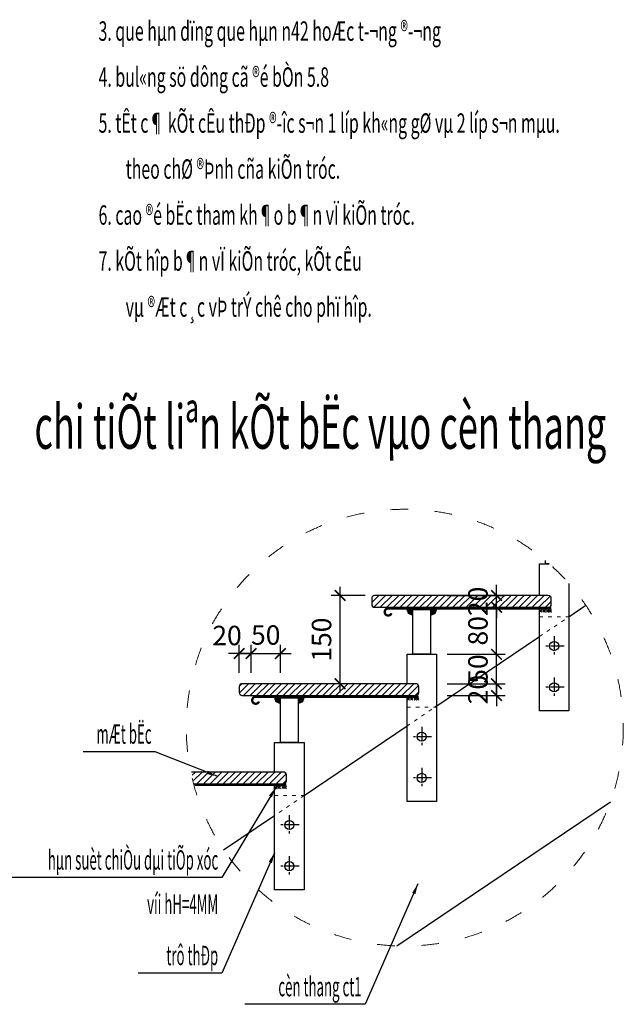
# Model space of a CAD drawing. Units: millimetres. Extents: x 8854 to 116647, y -11039 to 127422.
# Drawn here: x 108665 to 110716, y 113574 to 116921 of the extents above; entities that cross this region are included whole.
import ezdxf
from ezdxf.enums import TextEntityAlignment as Align

# ---------------------------------------------------------------- set-up
doc = ezdxf.new("R2010")
doc.units = ezdxf.units.MM
doc.linetypes.add('ACAD_ISO03W100', pattern=[30, 12, -18])
doc.linetypes.add('CENTER2', pattern=[1.125, 0.75, -0.125, 0.125, -0.125])
for name, color, linetype in [('00-XMT.Axes', 9, 'CENTER2'), ('00-XMT.Dim', 8, 'Continuous'), ('11-Text', 3, 'Continuous')]:
    doc.layers.add(name, color=color, linetype=linetype)
for name, color, linetype, lineweight in [('00-XMT.Hatch', 251, 'Continuous', 9), ('04-XMT.Steel', 1, 'Continuous', 25), ('Dim', 8, 'Continuous', 13), ('Net manh', 8, 'Continuous', 13), ('TEXT', 3, 'Continuous', 15)]:
    doc.layers.add(name, color=color, linetype=linetype, lineweight=lineweight)
doc.styles.add('.VnAvantH', font='VHAVAN_0.TTF')
doc.styles.add('VNSIM', font='vnsimli.shx', dxfattribs={"width": 0.7, "bigfont": 'vns.shx'})
doc.styles.add('vnsimli', font='vnsimli.shx', dxfattribs={"width": 0.7})
doc.linetypes.add('HAN1', pattern='A,0.7,-0.0001,["|",Standard,S=0.5,R=0,X=-0.1,Y=-0.7],-1e-05', length=0.70011)
doc.dimstyles.new('XM2 - 30', dxfattribs={"dimscale": 30, "dimtxt": 2.2, "dimasz": 1.2, "dimexe": 1, "dimexo": 0, "dimgap": 1, "dimtad": 1, "dimdec": 0, "dimlfac": 0.5, "dimdsep": 46, "dimtxsty": 'VNSIM', "dimblk": 'ARCHTICK', "dimcen": 2.5, "dimdle": 1, "dimclrd": 8, "dimclre": 8, "dimclrt": 115, "dimadec": 0, "dimazin": 0, "dimtfac": 1, "dimtdec": 0, "dimtmove": 0, "dimatfit": 3, "dimfxl": 0, "dimtolj": 1, "dimtzin": 0, "dimarcsym": 0})

# ---------------------------------------------------------------- blocks, each defined once
blk = doc.blocks.new('A$C701227BF')
at = {"layer": '00-XMT.Axes', "ltscale": 160}
for p, q in [((86.6, 0), (86.6, 173.3)), ((0, 86.6), (173.3, 86.6))]:
    blk.add_line(p, q, dxfattribs=at)
at = {"layer": '04-XMT.Steel'}
blk.add_circle((86.6, 86.6), 40, dxfattribs=at)
blk = doc.blocks.new('_ArchTick')
at = {"layer": 'Dim', "color": 0, "const_width": 0.15}
blk.add_lwpolyline([(-0.5, -0.5), (0.5, 0.5)], dxfattribs=at)
blk = doc.blocks.new('*D270')
at = {"layer": '00-XMT.Dim', "color": 8, "lineweight": -2, "transparency": 16777216}
for p, q in [((109410.8, 114700.9), (109410.8, 114796.2)), ((109450.8, 114700.9), (109450.8, 114796.2)), ((109410.8, 114766.2), (109374.8, 114766.2)), ((109410.8, 114766.2), (109450.8, 114766.2)), ((109450.8, 114766.2), (109486.8, 114766.2))]:
    blk.add_line(p, q, dxfattribs=at)
at = {"layer": 'DEFPOINTS', "color": 0, "transparency": 16777216}
for p in [(109450.8, 114766.2), (109410.8, 114700.9), (109450.8, 114700.9)]:
    blk.add_point(p, dxfattribs=at)
at = {"layer": '00-XMT.Dim', "color": 8, "lineweight": -2, "transparency": 16777216, "xscale": 36, "yscale": 36, "zscale": 36}
blk.add_blockref('_ArchTick', (109410.8, 114766.2), dxfattribs=at)
at = {"layer": '00-XMT.Dim', "color": 8, "lineweight": -2, "transparency": 16777216, "xscale": 36, "yscale": 36, "zscale": 36, "rotation": 180}
blk.add_blockref('_ArchTick', (109450.8, 114766.2), dxfattribs=at)
at = {"layer": '00-XMT.Dim', "color": 115, "transparency": 16777216, "insert": (109369.3, 114827.5), "char_height": 66, "attachment_point": 5, "style": 'VNSIM'}
blk.add_mtext('\\A1;20', dxfattribs=at)
blk = doc.blocks.new('*D271')
at = {"layer": '00-XMT.Dim', "color": 8, "lineweight": -2, "transparency": 16777216}
for p, q in [((109450.8, 114700.9), (109450.8, 114796.2)), ((109550.8, 114700.9), (109550.8, 114796.2)), ((109450.8, 114766.2), (109414.8, 114766.2)), ((109450.8, 114766.2), (109550.8, 114766.2)), ((109550.8, 114766.2), (109586.8, 114766.2))]:
    blk.add_line(p, q, dxfattribs=at)
at = {"layer": 'DEFPOINTS', "color": 0, "transparency": 16777216}
for p in [(109550.8, 114766.2), (109450.8, 114700.9), (109550.8, 114700.9)]:
    blk.add_point(p, dxfattribs=at)
at = {"layer": '00-XMT.Dim', "color": 8, "lineweight": -2, "transparency": 16777216, "xscale": 36, "yscale": 36, "zscale": 36}
blk.add_blockref('_ArchTick', (109450.8, 114766.2), dxfattribs=at)
at = {"layer": '00-XMT.Dim', "color": 8, "lineweight": -2, "transparency": 16777216, "xscale": 36, "yscale": 36, "zscale": 36, "rotation": 180}
blk.add_blockref('_ArchTick', (109550.8, 114766.2), dxfattribs=at)
at = {"layer": '00-XMT.Dim', "color": 115, "transparency": 16777216, "insert": (109500.8, 114829.2), "char_height": 66, "attachment_point": 5, "style": 'VNSIM'}
blk.add_mtext('\\A1;50', dxfattribs=at)
blk = doc.blocks.new('*D272')
at = {"layer": '00-XMT.Dim', "color": 8, "lineweight": -2, "transparency": 16777216}
for p, q in [((110284.8, 114663.5), (110284.8, 114699.5)), ((110117.2, 114663.5), (110314.8, 114663.5)), ((110284.8, 114623.5), (110284.8, 114663.5)), ((110117.2, 114623.5), (110314.8, 114623.5)), ((110284.8, 114623.5), (110284.8, 114587.5))]:
    blk.add_line(p, q, dxfattribs=at)
at = {"layer": 'DEFPOINTS', "color": 0, "transparency": 16777216}
for p in [(110117.2, 114663.5), (110284.8, 114663.5), (110117.2, 114623.5)]:
    blk.add_point(p, dxfattribs=at)
at = {"layer": '00-XMT.Dim', "color": 8, "lineweight": -2, "transparency": 16777216, "xscale": 36, "yscale": 36, "zscale": 36}
for p, rotation in [((110284.8, 114663.5), 270), ((110284.8, 114623.5), 90)]:
    blk.add_blockref('_ArchTick', p, dxfattribs=dict(at, rotation=rotation))
at = {"layer": '00-XMT.Dim', "color": 115, "transparency": 16777216, "insert": (110221.8, 114643.5), "char_height": 66, "attachment_point": 5, "rotation": 90, "style": 'VNSIM'}
blk.add_mtext('\\A1;20', dxfattribs=at)
blk = doc.blocks.new('*D273')
at = {"layer": '00-XMT.Dim', "color": 8, "lineweight": -2, "transparency": 16777216}
for p, q in [((110284.8, 114763.5), (110284.8, 114799.5)), ((110117.2, 114763.5), (110314.8, 114763.5)), ((110284.8, 114663.5), (110284.8, 114763.5)), ((110117.2, 114663.5), (110314.8, 114663.5)), ((110284.8, 114663.5), (110284.8, 114627.5))]:
    blk.add_line(p, q, dxfattribs=at)
at = {"layer": 'DEFPOINTS', "color": 0, "transparency": 16777216}
for p in [(110117.2, 114763.5), (110284.8, 114763.5), (110117.2, 114663.5)]:
    blk.add_point(p, dxfattribs=at)
at = {"layer": '00-XMT.Dim', "color": 8, "lineweight": -2, "transparency": 16777216, "xscale": 36, "yscale": 36, "zscale": 36}
for p, rotation in [((110284.8, 114763.5), 270), ((110284.8, 114663.5), 90)]:
    blk.add_blockref('_ArchTick', p, dxfattribs=dict(at, rotation=rotation))
at = {"layer": '00-XMT.Dim', "color": 115, "transparency": 16777216, "insert": (110221.8, 114713.5), "char_height": 66, "attachment_point": 5, "rotation": 90, "style": 'VNSIM'}
blk.add_mtext('\\A1;50', dxfattribs=at)
blk = doc.blocks.new('*D274')
at = {"layer": '00-XMT.Dim', "color": 8, "lineweight": -2, "transparency": 16777216}
for p, q in [((110284.8, 114733.5), (110284.8, 114953.5)), ((110117.2, 114923.5), (110314.8, 114923.5)), ((110117.2, 114763.5), (110314.8, 114763.5))]:
    blk.add_line(p, q, dxfattribs=at)
at = {"layer": 'DEFPOINTS', "color": 0, "transparency": 16777216}
for p in [(110117.2, 114923.5), (110284.8, 114923.5), (110117.2, 114763.5)]:
    blk.add_point(p, dxfattribs=at)
at = {"layer": '00-XMT.Dim', "color": 8, "lineweight": -2, "transparency": 16777216, "xscale": 36, "yscale": 36, "zscale": 36}
for p, rotation in [((110284.8, 114923.5), 90), ((110284.8, 114763.5), 270)]:
    blk.add_blockref('_ArchTick', p, dxfattribs=dict(at, rotation=rotation))
at = {"layer": '00-XMT.Dim', "color": 115, "transparency": 16777216, "insert": (110221.8, 114843.5), "char_height": 66, "attachment_point": 5, "rotation": 90, "style": 'VNSIM'}
blk.add_mtext('\\A1;80', dxfattribs=at)
blk = doc.blocks.new('*D275')
at = {"layer": '00-XMT.Dim', "color": 8, "lineweight": -2, "transparency": 16777216}
for p, q in [((110284.8, 114963.5), (110284.8, 114999.5)), ((110117.2, 114963.5), (110314.8, 114963.5)), ((110284.8, 114923.5), (110284.8, 114963.5)), ((110117.2, 114923.5), (110314.8, 114923.5)), ((110284.8, 114923.5), (110284.8, 114887.5))]:
    blk.add_line(p, q, dxfattribs=at)
at = {"layer": 'DEFPOINTS', "color": 0, "transparency": 16777216}
for p in [(110117.2, 114963.5), (110284.8, 114963.5), (110117.2, 114923.5)]:
    blk.add_point(p, dxfattribs=at)
at = {"layer": '00-XMT.Dim', "color": 8, "lineweight": -2, "transparency": 16777216, "xscale": 36, "yscale": 36, "zscale": 36}
for p, rotation in [((110284.8, 114963.5), 270), ((110284.8, 114923.5), 90)]:
    blk.add_blockref('_ArchTick', p, dxfattribs=dict(at, rotation=rotation))
at = {"layer": '00-XMT.Dim', "color": 115, "transparency": 16777216, "insert": (110221.8, 114943.5), "char_height": 66, "attachment_point": 5, "rotation": 90, "style": 'VNSIM'}
blk.add_mtext('\\A1;20', dxfattribs=at)
blk = doc.blocks.new('*D276')
at = {"layer": '00-XMT.Dim', "color": 8, "lineweight": -2, "transparency": 16777216}
for p, q in [((109753.4, 114633.5), (109753.4, 114993.5)), ((109838.7, 114963.5), (109723.4, 114963.5)), ((109838.7, 114663.5), (109723.4, 114663.5))]:
    blk.add_line(p, q, dxfattribs=at)
at = {"layer": 'DEFPOINTS', "color": 0, "transparency": 16777216}
for p in [(109753.4, 114963.5), (109838.7, 114963.5), (109838.7, 114663.5)]:
    blk.add_point(p, dxfattribs=at)
at = {"layer": '00-XMT.Dim', "color": 8, "lineweight": -2, "transparency": 16777216, "xscale": 36, "yscale": 36, "zscale": 36}
for p, rotation in [((109753.4, 114963.5), 90), ((109753.4, 114663.5), 270)]:
    blk.add_blockref('_ArchTick', p, dxfattribs=dict(at, rotation=rotation))
at = {"layer": '00-XMT.Dim', "color": 115, "transparency": 16777216, "insert": (109690.4, 114813.5), "char_height": 66, "attachment_point": 5, "rotation": 90, "style": 'VNSIM'}
blk.add_mtext('\\A1;150', dxfattribs=at)
blk = doc.blocks.new('*D285')
at = {"color": 8, "lineweight": -2, "transparency": 16777216}
for p, q in [((106905.8, 114153.5), (106729.7, 114147.3)), ((106914.5, 114062.8), (106734.8, 114050.3))]:
    blk.add_line(p, q, dxfattribs=at)
blk.add_arc((109512.6, 114244.5), 2754.6, 182, 184, dxfattribs=at)
at = {"layer": 'DEFPOINTS', "color": 0, "transparency": 16777216}
for p in [(109512.6, 114244.5), (106905.8, 114153.5), (106761, 114116.4), (106914.5, 114062.8)]:
    blk.add_point(p, dxfattribs=at)
at = {"color": 8, "lineweight": -2, "transparency": 16777216, "xscale": 36, "yscale": 36, "zscale": 36}
for p, rotation in [((106759.7, 114148.4), 92.00000000000095), ((106764.7, 114052.4), 274.0000000000029)]:
    blk.add_blockref('_ArchTick', p, dxfattribs=dict(at, rotation=rotation))
at = {"color": 115, "transparency": 16777216, "insert": (106824.7, 114103.7), "char_height": 66, "attachment_point": 5, "rotation": 273, "style": 'VNSIM'}
blk.add_mtext('\\A1;2°', dxfattribs=at)

msp = doc.modelspace()

# ---------------------------------------------------------------- hatches: boundary and pattern name
at = {"layer": '00-XMT.Hatch'}
h = msp.add_hatch(dxfattribs=at)
h.set_pattern_fill('ANSI31', color=256, scale=5, style=0)
h.set_pattern_definition([(45, (0, 3484.351), (-11.2253202, 11.2253202), [])])
h.paths.add_polyline_path([(110470.833, 114953.501, 0.41421356), (110460.833, 114963.501), (109870.814, 114963.501, 0.41421356), (109860.814, 114953.501), (109860.814, 114933.501, 0.41421356), (109870.814, 114923.501), (110460.833, 114923.501, 0.41421356), (110470.833, 114933.501)])
h = msp.add_hatch(dxfattribs=at)
h.set_pattern_fill('ANSI31', color=256, scale=5, style=0)
h.set_pattern_definition([(45, (0, 3492.351), (-11.2253202, 11.2253202), [])])
h.paths.add_polyline_path([(110020.833, 114653.501, 0.41421356), (110010.833, 114663.501), (109420.814, 114663.501, 0.41421356), (109410.814, 114653.501), (109410.814, 114633.501, 0.41421356), (109420.814, 114623.501), (110010.833, 114623.501, 0.41421356), (110020.833, 114633.501)])
h = msp.add_hatch(dxfattribs=at)
h.set_pattern_fill('ANSI31', color=256, scale=5, style=0)
h.set_pattern_definition([(45, (-450, 3192.351), (-11.2253202, 11.2253202), [])])
edge = h.paths.add_edge_path()
edge.add_arc((109973.278, 114522.191), 742.401, 192.342371, 195.523413)
edge.add_line((109257.959, 114323.501), (109560.833, 114323.501))
edge.add_arc((109560.833, 114333.501), 10, 270, 360)
edge.add_line((109570.833, 114333.501), (109570.833, 114353.501))
edge.add_arc((109560.833, 114353.501), 10, 0, 90)
edge.add_line((109560.833, 114363.501), (109248.035, 114363.501))

# ---------------------------------------------------------------- linework, layer by layer
at = {"color": 2}
for points in [[(109870.814, 114923.501), (110460.833, 114923.501, 0.41421356), (110470.833, 114933.501), (110470.833, 114953.501, 0.41421356), (110460.833, 114963.501), (109870.814, 114963.501, 0.41421356), (109860.814, 114953.501), (109860.814, 114933.501, 0.41421356)], [(109420.814, 114623.501), (110010.833, 114623.501, 0.41421356), (110020.833, 114633.501), (110020.833, 114653.501, 0.41421356), (110010.833, 114663.501), (109420.814, 114663.501, 0.41421356), (109410.814, 114653.501), (109410.814, 114633.501, 0.41421356)]]:
    msp.add_lwpolyline(points, format="xyb", close=True, dxfattribs=at)
msp.add_lwpolyline([(109257.959, 114323.501), (109560.833, 114323.501, 0.41421356), (109570.833, 114333.501), (109570.833, 114353.501, 0.41421356), (109560.833, 114363.501), (109248.035, 114363.501)], format="xyb", dxfattribs=at)
for points in [[(110000.833, 114915.501), (109978.696, 114915.501), (110000.833, 114894.06), (109983.797, 114901.031)], [(110060.833, 114915.501), (110082.97, 114915.501), (110060.833, 114894.06), (110077.87, 114901.031)], [(109550.833, 114615.501), (109528.696, 114615.501), (109550.833, 114594.06), (109533.797, 114601.031)], [(109610.833, 114615.501), (109632.97, 114615.501), (109610.833, 114594.06), (109627.87, 114601.031)]]:
    msp.add_solid(points)
at = {"layer": '04-XMT.Steel', "color": 0, "linetype": 'HAN1', "ltscale": 40}
for p, q in [((110430.833, 114915.133), (110439.376, 114907.342)), ((110439.376, 114915.133), (110430.833, 114907.342)), ((110442.265, 114915.133), (110450.807, 114907.342)), ((110450.807, 114915.133), (110442.265, 114907.342)), ((110454.967, 114915.133), (110463.509, 114907.342)), ((110463.509, 114915.133), (110454.967, 114907.342)), ((110462.842, 114915.133), (110471.384, 114907.342)), ((110471.384, 114915.133), (110462.842, 114907.342)), ((109980.833, 114615.17), (109989.376, 114607.379)), ((109989.376, 114615.17), (109980.833, 114607.379)), ((109992.265, 114615.17), (110000.807, 114607.379)), ((110000.807, 114615.17), (109992.265, 114607.379)), ((110004.967, 114615.17), (110013.509, 114607.379)), ((110013.509, 114615.17), (110004.967, 114607.379)), ((110012.842, 114615.17), (110021.384, 114607.379)), ((110021.384, 114615.17), (110012.842, 114607.379)), ((109530.833, 114315.182), (109539.376, 114307.39)), ((109539.376, 114315.182), (109530.833, 114307.39)), ((109542.265, 114315.182), (109550.807, 114307.39)), ((109550.807, 114315.182), (109542.265, 114307.39)), ((109554.967, 114315.182), (109563.509, 114307.39)), ((109563.509, 114315.182), (109554.967, 114307.39)), ((109562.842, 114315.182), (109571.384, 114307.39)), ((109571.384, 114315.182), (109562.842, 114307.39))]:
    msp.add_line(p, q, dxfattribs=at)
at = {"layer": '04-XMT.Steel'}
for p, q in [((110530.833, 114891.501), (110588.155, 114930.225)), ((110074.912, 114583.501), (110430.833, 114823.946)), ((109630.833, 114283.501), (109980.833, 114519.946)), ((109945.945, 113772.294), (110671.755, 114262.619)), ((109357.797, 114099.05), (109530.833, 114215.946))]:
    msp.add_line(p, q, dxfattribs=at)
for points in [[(110430.833, 114963.501), (110430.833, 115071.501), (110463.752, 115071.501)], [(110463.752, 115071.501), (110450.833, 115071.501), (110450.833, 115082.61)], [(110530.833, 115004.386), (110530.833, 114571.501), (110430.833, 114571.501), (110430.833, 114923.501)], [(109980.833, 114663.501), (109980.833, 114763.501), (110080.833, 114763.501), (110080.833, 114263.501), (109980.833, 114263.501), (109980.833, 114623.501)], [(109530.833, 114363.501), (109530.833, 114463.501), (109630.833, 114463.501), (109630.833, 113963.501), (109530.833, 113963.501), (109530.833, 114323.501)]]:
    msp.add_lwpolyline(points, dxfattribs=at)
for points in [[(110470.833, 114919.501, 8, 8, 0), (109916.838, 114919.501, 8, 8, 1.89609586), (109928.024, 114903.156, 0, 0, 0)], [(110020.833, 114619.501, 8, 8, 0), (109466.838, 114619.501, 8, 8, 1.89609586), (109478.024, 114603.156, 0, 0, 0)], [(109570.833, 114319.501, 8, 8, 0), (109259.082, 114319.501, 8, 8, 0)]]:
    msp.add_lwpolyline(points, format="xyseb", dxfattribs=at)
for points in [[(110060.833, 114763.501), (110000.833, 114763.501), (110000.833, 114915.501), (110060.833, 114915.501)], [(109610.833, 114463.501), (109550.833, 114463.501), (109550.833, 114615.501), (109610.833, 114615.501)]]:
    msp.add_lwpolyline(points, close=True, dxfattribs=at)
at = {"layer": 'Net manh', "linetype": 'ACAD_ISO03W100'}
for p, q in [((110430.833, 114891.501), (110530.833, 114891.501)), ((110430.833, 114823.946), (110530.833, 114891.501)), ((109980.833, 114583.501), (110080.833, 114583.501)), ((109980.833, 114519.946), (110074.912, 114583.501)), ((109530.833, 114283.501), (109630.833, 114283.501)), ((109630.833, 114283.501), (109530.833, 114215.946))]:
    msp.add_line(p, q, dxfattribs=at)
at = {"layer": 'Net manh', "linetype": 'ACAD_ISO03W100', "ltscale": 5}
msp.add_circle((109973.278, 114514.191), 742.401, dxfattribs=at)

# ---------------------------------------------------------------- block references
at = {"layer": '00-XMT.Dim', "xscale": 0.3888888888905058, "yscale": 0.3888888888905058, "zscale": 0.3888888888888888, "rotation": 180}
for p in [(110514.521, 114825.189), (110514.521, 114685.189), (110064.521, 114517.189), (110064.521, 114377.189), (109614.521, 114217.189), (109614.521, 114077.189)]:
    msp.add_blockref('A$C701227BF', p, dxfattribs=at)

# ---------------------------------------------------------------- texts
at = {"layer": '11-Text', "style": 'VNSIM', "width": 0.6}
for s, p in [('3. que hµn dïng que hµn n42 hoÆc t\xad¬ng ®\xad¬ng', (108932.782, 116849.047)), ('4. bul«ng sö dông cã ®é bÒn 5.8', (108932.782, 116692.727)), ('5. tÊt c¶ kÕt cÊu thÐp ®\xadîc s¬n 1 líp kh«ng gØ vµ 2 líp s¬n mµu.', (108932.782, 116536.407)), ('theo chØ ®Þnh cña kiÕn tróc.', (109025.098, 116380.087)), ('6. cao ®é bËc tham kh¶o b¶n vÏ kiÕn tróc.', (108932.782, 116223.766)), ('7. kÕt hîp b¶n vÏ kiÕn tróc, kÕt cÊu ', (108932.782, 116067.446)), ('vµ ®Æt c¸c vÞ trÝ chê cho phï hîp.', (109025.098, 115911.126))]:
    msp.add_text(s, height=66, dxfattribs=at).set_placement(p)
at = {"layer": 'TEXT', "color": 7, "lineweight": -2, "style": '.VnAvantH', "width": 0.6}
msp.add_text('%%Uchi tiÕt liªn kÕt bËc vµo cèn thang', height=150, dxfattribs=at).set_placement((109686.483, 115462.249), align=Align.CENTER)
at = {"layer": 'TEXT', "color": 3, "style": 'vnsimli', "width": 0.5}
for s, p in [('mÆt bËc', (109112.826, 114459.534)), ('hµn suèt chiÒu dµi tiÕp xóc', (109339.303, 114031.725)), ('víi hH=4MM', (109339.303, 113881.301)), ('trô thÐp', (109339.303, 113706.803)), ('cèn thang ct1', (109826.536, 113601.131))]:
    msp.add_text(s, height=66, dxfattribs=at).set_placement(p, align=Align.RIGHT)

# ---------------------------------------------------------------- dimensions: what is measured, and where the dimension line sits
dim = msp.add_angular_dim_3p(base=(106760.957, 114116.368), center=(109512.62, 114244.529), p1=(106905.768, 114153.496), p2=(106914.481, 114062.849), dimstyle='XM2 - 30', override={"dimtix": 1, "dimtmove": 1})
dim.commit()
dim.dimension.update_dxf_attribs({"geometry": '*D285', "text_midpoint": (106824.663, 114103.659)})
at = {"layer": '00-XMT.Dim'}
for base, p1, p2, override, picture, middle in [((109753.432, 114963.501), (109838.701, 114663.501), (109838.701, 114963.501), {"dimtix": 1, "dimtmove": 2}, '*D276', (109690.432, 114813.501)), ((110284.791, 114963.501), (110117.161, 114923.501), (110117.161, 114963.501), {"dimtix": 1}, '*D275', (110221.791, 114943.501)), ((110284.791, 114763.501), (110117.161, 114663.501), (110117.161, 114763.501), {"dimtix": 1}, '*D273', (110221.791, 114713.501)), ((110284.791, 114663.501), (110117.161, 114623.501), (110117.161, 114663.501), {"dimtix": 1}, '*D272', (110221.791, 114643.501))]:
    dim = msp.add_linear_dim(base=base, p1=p1, p2=p2, angle=90, dimstyle='XM2 - 30', override=override, dxfattribs=at)
    dim.commit()
    dim.dimension.update_dxf_attribs({"geometry": picture, "text_midpoint": middle})
dim = msp.add_linear_dim(base=(110284.791, 114923.501), p1=(110117.161, 114763.501), p2=(110117.161, 114923.501), angle=90, text='80', dimstyle='XM2 - 30', override={"dimtix": 1}, dxfattribs=at)
dim.commit()
dim.dimension.update_dxf_attribs({"geometry": '*D274', "text_midpoint": (110221.791, 114843.501)})
dim = msp.add_linear_dim(base=(109450.814, 114766.215), p1=(109410.814, 114700.858), p2=(109450.814, 114700.858), dimstyle='XM2 - 30', override={"dimtix": 1, "dimtmove": 2}, dxfattribs=at)
dim.commit()
dim.dimension.update_dxf_attribs({"geometry": '*D270', "text_midpoint": (109369.311, 114827.475), "dimtype": 160})
dim = msp.add_linear_dim(base=(109550.833, 114766.215), p1=(109450.814, 114700.858), p2=(109550.833, 114700.858), dimstyle='XM2 - 30', override={"dimtix": 1, "dimtmove": 2}, dxfattribs=at)
dim.commit()
dim.dimension.update_dxf_attribs({"geometry": '*D271', "text_midpoint": (109500.824, 114829.215)})

# ---------------------------------------------------------------- leaders
for points in [[(109335.282, 114348.999), (109125.421, 114432.249), (108880.06, 114432.249)], [(109535.105, 114311.286), (109351.897, 114004.44), (108543.644, 114004.44)], [(109530.833, 114089.288), (109351.897, 113679.518), (109067.772, 113679.518)], [(110018.067, 113983.616), (109839.131, 113573.845), (109430.263, 113573.845)]]:
    msp.add_leader(points, dimstyle='XM2 - 30', override={"dimtix": 1}, dxfattribs=at)

doc.saveas('drawing.dxf')
